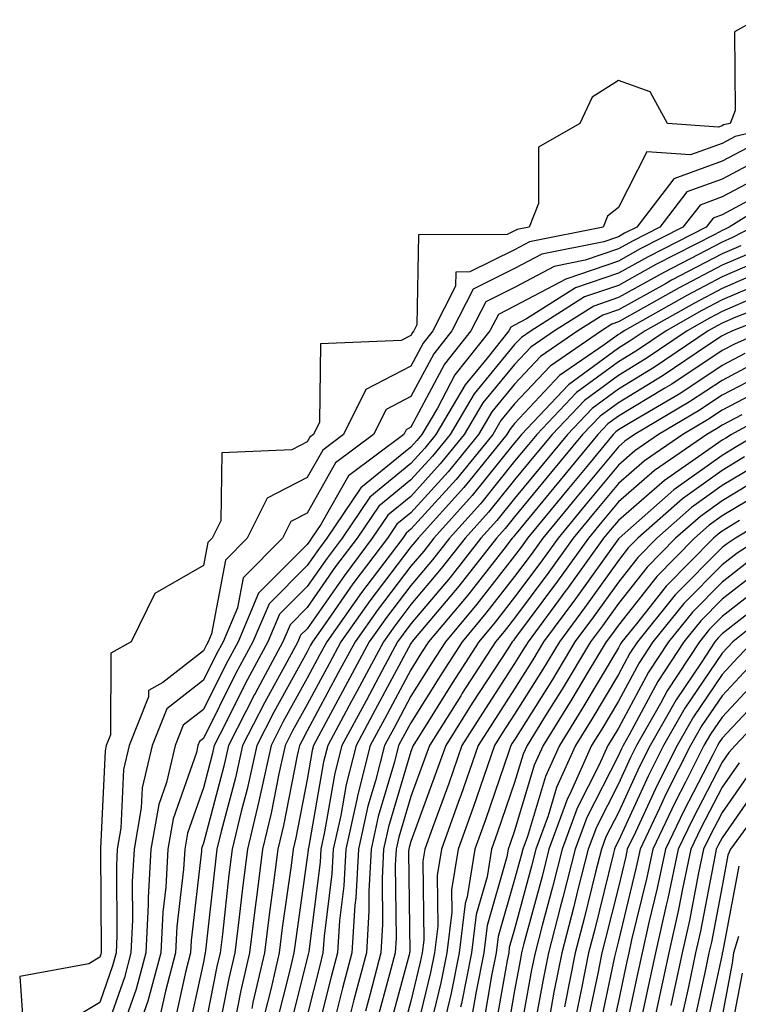
# Model space of a CAD drawing. Units: inches. Extents: x 963203 to 965843, y 7260938 to 7263578.
# Drawn here: x 964850 to 964920, y 7262957 to 7263052 of the extents above; entities that cross this region are included whole.
import ezdxf

# ---------------------------------------------------------------- set-up
doc = ezdxf.new("R2010")
doc.units = ezdxf.units.IN
doc.header["$MEASUREMENT"] = 0
doc.layers.add('Contour_96327260', color=7, linetype='Continuous', true_color=0xd01150)

msp = doc.modelspace()

# ---------------------------------------------------------------- linework, layer by layer
at = {"layer": 'Contour_96327260'}
for points in [[(964921.331, 7263051.92, 3164), (964919.232, 7263050.738, 3164), (964919.3, 7263043.17, 3164), (964918.812, 7263041.92, 3164), (964918.196, 7263041.774, 3164), (964918.05, 7263041.695, 3164), (964917.698, 7263041.568, 3164), (964912.796, 7263041.92, 3164), (964911.097, 7263044.967, 3164), (964908.05, 7263046.041, 3164), (964905.511, 7263044.459, 3164), (964904.329, 7263041.92, 3164), (964900.335, 7263039.635, 3164), (964900.335, 7263034.205, 3164), (964899.446, 7263031.92, 3164), (964898.284, 7263031.686, 3164), (964898.05, 7263031.559, 3164), (964897.337, 7263031.207, 3164), (964888.792, 7263031.178, 3164), (964888.626, 7263022.496, 3164), (964888.333, 7263021.92, 3164), (964888.206, 7263021.764, 3164), (964888.05, 7263021.471, 3164), (964887.103, 7263020.973, 3164), (964879.319, 7263020.651, 3164), (964879.251, 7263013.121, 3164), (964878.655, 7263011.92, 3164), (964878.314, 7263011.656, 3164), (964878.05, 7263011.207, 3164), (964876.566, 7263010.436, 3164), (964869.827, 7263010.143, 3164), (964869.72, 7263003.59, 3164), (964868.89, 7263001.92, 3164), (964868.47, 7263001.5, 3164), (964868.05, 7262999.283, 3164), (964863.372, 7262996.598, 3164), (964861.087, 7262991.92, 3164), (964859.134, 7262990.836, 3164), (964859.095, 7262982.965, 3164), (964858.685, 7262981.92, 3164), (964858.568, 7262981.402, 3164), (964858.128, 7262971.998, 3164), (964858.118, 7262971.92, 3164), (964858.118, 7262971.852, 3164), (964858.196, 7262962.067, 3164), (964858.187, 7262961.92, 3164), (964858.157, 7262961.813, 3164), (964858.05, 7262961.51, 3164), (964856.985, 7262960.856, 3164), (964850.335, 7262959.635, 3164), (964850.696, 7262954.567, 3164)], [(964924.749, 7263041.92, 3165), (964919.319, 7263040.651, 3165), (964918.05, 7263039.977, 3165), (964915.003, 7263038.873, 3165), (964910.804, 7263039.166, 3165), (964908.05, 7263033.815, 3165), (964906.985, 7263032.985, 3165), (964906.575, 7263031.92, 3165), (964899.476, 7263030.494, 3165), (964898.05, 7263029.742, 3165), (964893.724, 7263027.594, 3165), (964892.386, 7263027.584, 3165), (964892.357, 7263026.227, 3165), (964890.169, 7263021.92, 3165), (964889.232, 7263020.738, 3165), (964888.05, 7263018.522, 3165), (964883.704, 7263016.266, 3165), (964881.556, 7263011.92, 3165), (964879.554, 7263010.416, 3165), (964878.05, 7263007.77, 3165), (964874.193, 7263005.777, 3165), (964872.278, 7263001.92, 3165), (964870.169, 7262999.801, 3165), (964868.821, 7262992.692, 3165), (964868.489, 7262991.92, 3165), (964868.343, 7262991.627, 3165), (964868.05, 7262991.051, 3165), (964864.134, 7262988.004, 3165), (964862.747, 7262987.223, 3165), (964862.737, 7262986.608, 3165), (964860.892, 7262981.92, 3165), (964860.355, 7262979.615, 3165), (964860.091, 7262973.961, 3165), (964859.739, 7262971.92, 3165), (964859.651, 7262970.318, 3165), (964859.71, 7262963.58, 3165), (964859.622, 7262961.92, 3165), (964859.29, 7262960.68, 3165), (964858.05, 7262957.145, 3165), (964854.798, 7262955.172, 3165)], [(964920.443, 7263039.527, 3166), (964918.05, 7263038.268, 3166), (964913.401, 7263036.568, 3166), (964909.818, 7263031.92, 3166), (964908.646, 7263031.324, 3166), (964908.05, 7263030.992, 3166), (964906.634, 7263030.504, 3166), (964900.657, 7263029.313, 3166), (964898.05, 7263027.926, 3166), (964894.046, 7263025.924, 3166), (964892.005, 7263021.92, 3166), (964890.257, 7263019.713, 3166), (964888.05, 7263015.572, 3166), (964885.648, 7263014.322, 3166), (964884.456, 7263011.92, 3166), (964880.794, 7263009.176, 3166), (964878.05, 7263004.342, 3166), (964876.458, 7263003.512, 3166), (964875.657, 7263001.92, 3166), (964871.868, 7262998.102, 3166), (964871.321, 7262995.192, 3166), (964869.935, 7262991.92, 3166), (964869.28, 7262990.69, 3166), (964868.05, 7262988.229, 3166), (964864.505, 7262985.465, 3166), (964863.109, 7262981.92, 3166), (964862.142, 7262977.828, 3166), (964862.054, 7262975.924, 3166), (964861.37, 7262971.92, 3166), (964861.185, 7262968.785, 3166), (964861.214, 7262965.084, 3166), (964861.058, 7262961.92, 3166), (964860.423, 7262959.547, 3166), (964858.05, 7262952.789, 3166)], [(964921.566, 7263038.404, 3167), (964918.05, 7263036.549, 3167), (964914.661, 7263035.309, 3167), (964912.044, 7263031.92, 3167), (964909.407, 7263030.563, 3167), (964908.05, 7263029.811, 3167), (964904.847, 7263028.717, 3167), (964901.849, 7263028.121, 3167), (964898.05, 7263026.1, 3167), (964895.257, 7263024.713, 3167), (964893.841, 7263021.92, 3167), (964891.273, 7263018.697, 3167), (964888.05, 7263012.623, 3167), (964887.591, 7263012.379, 3167), (964887.357, 7263011.92, 3167), (964882.034, 7263007.936, 3167), (964879.368, 7263003.238, 3167), (964878.48, 7263001.92, 3167), (964878.294, 7263001.676, 3167), (964878.05, 7263001.324, 3167), (964873.362, 7262996.608, 3167), (964871.38, 7262991.92, 3167), (964870.218, 7262989.752, 3167), (964868.05, 7262985.406, 3167), (964866.087, 7262983.883, 3167), (964865.316, 7262981.92, 3167), (964864.476, 7262978.346, 3167), (964863.734, 7262976.236, 3167), (964862.991, 7262971.92, 3167), (964862.728, 7262967.242, 3167), (964862.728, 7262966.598, 3167), (964862.493, 7262961.92, 3167), (964861.556, 7262958.414, 3167), (964859.935, 7262953.805, 3167)], [(964922.689, 7263037.281, 3168), (964918.05, 7263034.83, 3168), (964915.921, 7263034.049, 3168), (964914.271, 7263031.92, 3168), (964910.159, 7263029.811, 3168), (964908.05, 7263028.639, 3168), (964903.069, 7263026.94, 3168), (964903.04, 7263026.93, 3168), (964898.05, 7263024.283, 3168), (964896.478, 7263023.492, 3168), (964895.667, 7263021.92, 3168), (964892.298, 7263017.672, 3168), (964890.599, 7263014.469, 3168), (964889.095, 7263011.92, 3168), (964888.626, 7263011.344, 3168), (964888.05, 7263010.709, 3168), (964883.206, 7263006.764, 3168), (964879.944, 7263001.92, 3168), (964879.134, 7263000.836, 3168), (964878.05, 7262999.293, 3168), (964874.378, 7262995.592, 3168), (964872.825, 7262991.92, 3168), (964871.146, 7262988.824, 3168), (964868.05, 7262982.594, 3168), (964867.669, 7262982.301, 3168), (964867.523, 7262981.92, 3168), (964867.366, 7262981.236, 3168), (964865.12, 7262974.85, 3168), (964864.612, 7262971.92, 3168), (964864.407, 7262968.277, 3168), (964864.124, 7262965.846, 3168), (964863.929, 7262961.92, 3168), (964862.689, 7262957.281, 3168), (964862.298, 7262956.168, 3168)], [(964924.495, 7263035.475, 3170), (964918.734, 7263031.92, 3170), (964918.284, 7263031.686, 3170), (964918.05, 7263031.578, 3170), (964917.337, 7263031.207, 3170), (964911.673, 7263028.297, 3170), (964908.05, 7263026.295, 3170), (964904.788, 7263025.182, 3170), (964899.642, 7263021.92, 3170), (964898.694, 7263021.276, 3170), (964898.05, 7263020.582, 3170), (964894.134, 7263015.836, 3170), (964891.829, 7263011.92, 3170), (964890.13, 7263009.84, 3170), (964888.05, 7263007.535, 3170), (964884.954, 7263005.016, 3170), (964882.874, 7263001.92, 3170), (964880.794, 7262999.176, 3170), (964878.05, 7262995.221, 3170), (964876.4, 7262993.57, 3170), (964875.706, 7262991.92, 3170), (964873.021, 7262986.949, 3170), (964872.972, 7262986.842, 3170), (964870.462, 7262981.92, 3170), (964870.023, 7262979.947, 3170), (964868.05, 7262972.516, 3170), (964867.894, 7262972.076, 3170), (964867.864, 7262971.92, 3170), (964867.855, 7262971.725, 3170), (964866.859, 7262963.111, 3170), (964866.8, 7262961.92, 3170), (964866.341, 7262960.211, 3170), (964865.159, 7262954.811, 3170)], [(964920.569, 7263034.44, 3169), (964918.05, 7263033.111, 3169), (964917.181, 7263032.789, 3169), (964916.507, 7263031.92, 3169), (964910.911, 7263029.059, 3169), (964908.05, 7263027.467, 3169), (964903.919, 7263026.051, 3169), (964899.202, 7263023.072, 3169), (964898.05, 7263022.457, 3169), (964897.689, 7263022.281, 3169), (964897.503, 7263021.92, 3169), (964895.413, 7263019.283, 3169), (964893.275, 7263016.695, 3169), (964890.462, 7263011.92, 3169), (964889.378, 7263010.592, 3169), (964888.05, 7263009.127, 3169), (964884.085, 7263005.885, 3169), (964881.409, 7263001.92, 3169), (964879.964, 7263000.006, 3169), (964878.05, 7262997.252, 3169), (964875.384, 7262994.586, 3169), (964874.261, 7262991.92, 3169), (964872.083, 7262987.887, 3169), (964870.179, 7262984.049, 3169), (964869.095, 7262981.92, 3169), (964868.9, 7262981.07, 3169), (964868.05, 7262977.858, 3169), (964866.507, 7262973.463, 3169), (964866.243, 7262971.92, 3169), (964866.136, 7262970.006, 3169), (964865.491, 7262964.479, 3169), (964865.364, 7262961.92, 3169), (964864.378, 7262958.248, 3169), (964863.9, 7262956.07, 3169)], [(964920.98, 7263031.92, 3171), (964919.066, 7263030.904, 3171), (964918.05, 7263030.465, 3171), (964914.984, 7263028.854, 3171), (964912.425, 7263027.545, 3171), (964908.05, 7263025.123, 3171), (964905.667, 7263024.303, 3171), (964901.898, 7263021.92, 3171), (964899.622, 7263020.348, 3171), (964898.05, 7263018.678, 3171), (964894.993, 7263014.977, 3171), (964893.196, 7263011.92, 3171), (964890.882, 7263009.088, 3171), (964888.05, 7263005.953, 3171), (964885.833, 7263004.137, 3171), (964884.329, 7263001.92, 3171), (964881.634, 7262998.336, 3171), (964878.05, 7262993.19, 3171), (964877.415, 7262992.555, 3171), (964877.151, 7262991.92, 3171), (964876.097, 7262989.967, 3171), (964873.929, 7262986.041, 3171), (964871.829, 7262981.92, 3171), (964871.146, 7262978.824, 3171), (964869.759, 7262973.629, 3171), (964869.349, 7262971.92, 3171), (964869.202, 7262970.768, 3171), (964868.255, 7262962.125, 3171), (964868.226, 7262961.92, 3171), (964868.196, 7262961.774, 3171), (964868.05, 7262961.031, 3171), (964866.409, 7262953.561, 3171)], [(964919.847, 7263030.123, 3172), (964918.05, 7263029.352, 3172), (964913.177, 7263026.793, 3172), (964912.591, 7263026.461, 3172), (964908.05, 7263023.942, 3172), (964906.536, 7263023.434, 3172), (964904.153, 7263021.92, 3172), (964900.54, 7263019.43, 3172), (964898.05, 7263016.774, 3172), (964895.853, 7263014.117, 3172), (964894.564, 7263011.92, 3172), (964891.644, 7263008.326, 3172), (964888.05, 7263004.361, 3172), (964886.702, 7263003.268, 3172), (964885.794, 7263001.92, 3172), (964882.464, 7262997.506, 3172), (964879.788, 7262993.658, 3172), (964878.568, 7262991.92, 3172), (964878.382, 7262991.588, 3172), (964878.05, 7262990.963, 3172), (964874.837, 7262985.133, 3172), (964873.196, 7262981.92, 3172), (964872.259, 7262977.711, 3172), (964871.693, 7262975.563, 3172), (964870.823, 7262971.92, 3172), (964870.511, 7262969.459, 3172), (964869.876, 7262963.746, 3172), (964869.651, 7262961.92, 3172), (964869.349, 7262960.621, 3172), (964868.05, 7262954.049, 3172)], [(964920.628, 7263029.342, 3173), (964918.05, 7263028.238, 3173), (964913.909, 7263026.061, 3173), (964909.964, 7263023.834, 3173), (964908.05, 7263022.77, 3173), (964907.415, 7263022.555, 3173), (964906.409, 7263021.92, 3173), (964901.458, 7263018.512, 3173), (964898.05, 7263014.879, 3173), (964896.712, 7263013.258, 3173), (964895.931, 7263011.92, 3173), (964892.396, 7263007.574, 3173), (964888.05, 7263002.779, 3173), (964887.581, 7263002.389, 3173), (964887.259, 7263001.92, 3173), (964884.827, 7262998.697, 3173), (964883.284, 7262996.686, 3173), (964879.935, 7262991.92, 3173), (964879.271, 7262990.699, 3173), (964878.05, 7262988.414, 3173), (964875.745, 7262984.225, 3173), (964874.564, 7262981.92, 3173), (964873.568, 7262977.438, 3173), (964873.401, 7262976.568, 3173), (964872.288, 7262971.92, 3173), (964871.81, 7262968.16, 3173), (964871.507, 7262965.377, 3173), (964871.077, 7262961.92, 3173), (964870.511, 7262959.459, 3173), (964869.251, 7262953.121, 3173)], [(964921.4, 7263028.57, 3174), (964918.05, 7263027.125, 3174), (964914.642, 7263025.328, 3174), (964908.607, 7263021.92, 3174), (964908.275, 7263021.695, 3174), (964908.05, 7263021.559, 3174), (964906.683, 7263020.553, 3174), (964902.376, 7263017.594, 3174), (964898.05, 7263012.975, 3174), (964897.571, 7263012.399, 3174), (964897.298, 7263011.92, 3174), (964894.007, 7263007.877, 3174), (964893.157, 7263006.813, 3174), (964888.743, 7263001.92, 3174), (964888.441, 7263001.529, 3174), (964888.05, 7263001.07, 3174), (964884.095, 7262995.875, 3174), (964881.302, 7262991.92, 3174), (964880.159, 7262989.811, 3174), (964878.05, 7262985.875, 3174), (964876.644, 7262983.326, 3174), (964875.931, 7262981.92, 3174), (964875.325, 7262979.195, 3174), (964874.583, 7262975.387, 3174), (964873.753, 7262971.92, 3174), (964873.128, 7262966.998, 3174), (964873.109, 7262966.861, 3174), (964872.503, 7262961.92, 3174), (964871.663, 7262958.307, 3174), (964870.98, 7262954.85, 3174)], [(964922.181, 7263027.789, 3175), (964918.05, 7263026.012, 3175), (964915.374, 7263024.596, 3175), (964910.628, 7263021.92, 3175), (964909.095, 7263020.875, 3175), (964908.05, 7263020.25, 3175), (964903.255, 7263016.715, 3175), (964898.704, 7263011.92, 3175), (964898.411, 7263011.559, 3175), (964898.05, 7263011.119, 3175), (964893.948, 7263006.022, 3175), (964890.257, 7263001.92, 3175), (964889.29, 7263000.68, 3175), (964888.05, 7262999.215, 3175), (964884.896, 7262995.074, 3175), (964882.669, 7262991.92, 3175), (964881.048, 7262988.922, 3175), (964878.05, 7262983.326, 3175), (964877.552, 7262982.418, 3175), (964877.298, 7262981.92, 3175), (964877.083, 7262980.953, 3175), (964875.765, 7262974.205, 3175), (964875.228, 7262971.92, 3175), (964874.808, 7262968.678, 3175), (964874.378, 7262965.592, 3175), (964873.919, 7262961.92, 3175), (964872.816, 7262957.154, 3175), (964872.708, 7262956.578, 3175)], [(964922.962, 7263027.008, 3176), (964918.05, 7263024.899, 3176), (964916.097, 7263023.873, 3176), (964912.65, 7263021.92, 3176), (964909.905, 7263020.065, 3176), (964908.05, 7263018.932, 3176), (964904.017, 7263015.953, 3176), (964900.179, 7263011.92, 3176), (964899.222, 7263010.748, 3176), (964898.05, 7263009.332, 3176), (964894.749, 7263005.221, 3176), (964891.771, 7263001.92, 3176), (964890.13, 7262999.84, 3176), (964888.05, 7262997.36, 3176), (964885.696, 7262994.274, 3176), (964884.036, 7262991.92, 3176), (964881.946, 7262988.024, 3176), (964879.378, 7262983.248, 3176), (964878.665, 7262981.92, 3176), (964878.538, 7262981.432, 3176), (964878.05, 7262978.649, 3176), (964876.956, 7262973.014, 3176), (964876.693, 7262971.92, 3176), (964876.497, 7262970.367, 3176), (964875.638, 7262964.332, 3176), (964875.345, 7262961.92, 3176), (964874.534, 7262958.404, 3176), (964873.939, 7262956.031, 3176)], [(964921.312, 7263025.182, 3177), (964918.05, 7263023.785, 3177), (964916.829, 7263023.141, 3177), (964914.671, 7263021.92, 3177), (964910.726, 7263019.244, 3177), (964908.05, 7263017.613, 3177), (964904.769, 7263015.201, 3177), (964901.653, 7263011.92, 3177), (964900.023, 7263009.947, 3177), (964898.05, 7263007.545, 3177), (964895.54, 7263004.43, 3177), (964893.284, 7263001.92, 3177), (964890.98, 7262998.99, 3177), (964888.05, 7262995.514, 3177), (964886.497, 7262993.473, 3177), (964885.403, 7262991.92, 3177), (964882.835, 7262987.135, 3177), (964882.327, 7262986.197, 3177), (964880.032, 7262981.92, 3177), (964879.632, 7262980.338, 3177), (964878.167, 7262972.037, 3177), (964878.148, 7262971.92, 3177), (964878.138, 7262971.832, 3177), (964878.05, 7262971.139, 3177), (964876.907, 7262963.063, 3177), (964876.771, 7262961.92, 3177), (964876.38, 7262960.25, 3177), (964875.042, 7262954.928, 3177)], [(964924.671, 7263025.299, 3178), (964919.359, 7263023.229, 3178), (964918.05, 7263022.662, 3178), (964917.562, 7263022.408, 3178), (964916.693, 7263021.92, 3178), (964911.546, 7263018.424, 3178), (964908.05, 7263016.305, 3178), (964905.53, 7263014.44, 3178), (964903.128, 7263011.92, 3178), (964900.833, 7263009.137, 3178), (964898.05, 7263005.758, 3178), (964896.341, 7263003.629, 3178), (964894.798, 7263001.92, 3178), (964891.829, 7262998.141, 3178), (964888.05, 7262993.658, 3178), (964887.298, 7262992.672, 3178), (964886.771, 7262991.92, 3178), (964885.276, 7262989.147, 3178), (964883.724, 7262986.246, 3178), (964881.4, 7262981.92, 3178), (964880.726, 7262979.244, 3178), (964879.73, 7262973.6, 3178), (964879.359, 7262971.92, 3178), (964879.29, 7262970.68, 3178), (964878.196, 7262962.067, 3178), (964878.187, 7262961.92, 3178), (964878.157, 7262961.813, 3178), (964878.05, 7262961.383, 3178), (964876.146, 7262953.824, 3178)], [(964925.53, 7263024.44, 3179), (964919.056, 7263021.92, 3179), (964918.362, 7263021.608, 3179), (964918.05, 7263021.442, 3179), (964916.644, 7263020.514, 3179), (964912.366, 7263017.604, 3179), (964908.05, 7263014.986, 3179), (964906.282, 7263013.688, 3179), (964904.603, 7263011.92, 3179), (964901.634, 7263008.336, 3179), (964898.05, 7263003.971, 3179), (964897.132, 7263002.838, 3179), (964896.312, 7263001.92, 3179), (964892.679, 7262997.291, 3179), (964888.665, 7262992.535, 3179), (964888.148, 7262991.92, 3179), (964888.109, 7262991.861, 3179), (964888.05, 7262991.764, 3179), (964884.612, 7262985.358, 3179), (964882.767, 7262981.92, 3179), (964881.819, 7262978.151, 3179), (964881.292, 7262975.162, 3179), (964880.569, 7262971.92, 3179), (964880.433, 7262969.537, 3179), (964879.681, 7262963.551, 3179), (964879.573, 7262961.92, 3179), (964879.261, 7262960.709, 3179), (964878.05, 7262955.885, 3179)], [(964922.122, 7263021.92, 3180), (964919.3, 7263020.67, 3180), (964918.05, 7263020.006, 3180), (964913.187, 7263016.783, 3180), (964912.513, 7263016.383, 3180), (964908.05, 7263013.678, 3180), (964907.034, 7263012.936, 3180), (964906.077, 7263011.92, 3180), (964902.444, 7263007.526, 3180), (964898.05, 7263002.184, 3180), (964897.933, 7263002.037, 3180), (964897.825, 7263001.92, 3180), (964896.995, 7263000.865, 3180), (964893.538, 7262996.432, 3180), (964889.759, 7262991.92, 3180), (964889.085, 7262990.885, 3180), (964888.05, 7262989.215, 3180), (964885.501, 7262984.469, 3180), (964884.134, 7262981.92, 3180), (964882.913, 7262977.057, 3180), (964882.845, 7262976.715, 3180), (964881.78, 7262971.92, 3180), (964881.585, 7262968.385, 3180), (964881.165, 7262965.035, 3180), (964880.97, 7262961.92, 3180), (964880.364, 7262959.606, 3180), (964878.568, 7262952.438, 3180)], [(964920.247, 7263019.723, 3181), (964918.05, 7263018.57, 3181), (964914.056, 7263015.914, 3181), (964909.173, 7263013.043, 3181), (964908.05, 7263012.36, 3181), (964907.796, 7263012.174, 3181), (964907.552, 7263011.92, 3181), (964905.169, 7263009.039, 3181), (964903.245, 7263006.725, 3181), (964899.3, 7263001.92, 3181), (964898.773, 7263001.197, 3181), (964898.05, 7263000.221, 3181), (964894.417, 7262995.553, 3181), (964891.37, 7262991.92, 3181), (964890.071, 7262989.899, 3181), (964888.05, 7262986.676, 3181), (964886.39, 7262983.58, 3181), (964885.501, 7262981.92, 3181), (964884.642, 7262978.512, 3181), (964883.909, 7262976.061, 3181), (964882.991, 7262971.92, 3181), (964882.737, 7262967.233, 3181), (964882.65, 7262966.52, 3181), (964882.357, 7262961.92, 3181), (964881.458, 7262958.512, 3181), (964880.403, 7262954.274, 3181)], [(964921.185, 7263018.785, 3182), (964918.05, 7263017.135, 3182), (964914.915, 7263015.055, 3182), (964909.593, 7263011.92, 3182), (964908.685, 7263011.285, 3182), (964908.05, 7263010.738, 3182), (964904.056, 7263005.914, 3182), (964900.765, 7263001.92, 3182), (964899.632, 7263000.338, 3182), (964898.05, 7262998.219, 3182), (964895.286, 7262994.684, 3182), (964892.982, 7262991.92, 3182), (964891.048, 7262988.922, 3182), (964888.05, 7262984.127, 3182), (964887.278, 7262982.692, 3182), (964886.868, 7262981.92, 3182), (964886.468, 7262980.338, 3182), (964884.905, 7262975.065, 3182), (964884.202, 7262971.92, 3182), (964883.987, 7262967.858, 3182), (964884.007, 7262965.963, 3182), (964883.753, 7262961.92, 3182), (964882.562, 7262957.408, 3182), (964882.239, 7262956.11, 3182)], [(964922.132, 7263017.838, 3183), (964918.05, 7263015.699, 3183), (964915.784, 7263014.186, 3183), (964911.927, 7263011.92, 3183), (964909.632, 7263010.338, 3183), (964908.05, 7263008.971, 3183), (964904.857, 7263005.113, 3183), (964902.23, 7263001.92, 3183), (964900.482, 7262999.488, 3183), (964898.05, 7262996.217, 3183), (964896.165, 7262993.805, 3183), (964894.593, 7262991.92, 3183), (964892.025, 7262987.945, 3183), (964888.616, 7262982.486, 3183), (964888.255, 7262981.92, 3183), (964888.206, 7262981.764, 3183), (964888.05, 7262981.344, 3183), (964885.892, 7262974.078, 3183), (964885.413, 7262971.92, 3183), (964885.267, 7262969.137, 3183), (964885.316, 7262964.654, 3183), (964885.14, 7262961.92, 3183), (964884.105, 7262957.975, 3183), (964883.655, 7262956.315, 3183)], [(964922.982, 7263016.852, 3184), (964918.05, 7263014.264, 3184), (964916.644, 7263013.326, 3184), (964914.261, 7263011.92, 3184), (964910.579, 7263009.391, 3184), (964908.05, 7263007.193, 3184), (964905.657, 7263004.313, 3184), (964903.694, 7263001.92, 3184), (964901.331, 7262998.639, 3184), (964898.05, 7262994.215, 3184), (964897.044, 7262992.926, 3184), (964896.204, 7262991.92, 3184), (964893.001, 7262986.969, 3184), (964892.855, 7262986.725, 3184), (964889.827, 7262981.92, 3184), (964889.368, 7262980.602, 3184), (964888.05, 7262977.008, 3184), (964886.888, 7262973.082, 3184), (964886.624, 7262971.92, 3184), (964886.546, 7262970.416, 3184), (964886.624, 7262963.346, 3184), (964886.536, 7262961.92, 3184), (964885.989, 7262959.86, 3184), (964884.739, 7262955.231, 3184)], [(964924.827, 7263015.143, 3186), (964918.968, 7263011.92, 3186), (964918.392, 7263011.578, 3186), (964918.05, 7263011.373, 3186), (964916.136, 7263010.006, 3186), (964912.484, 7263007.486, 3186), (964908.05, 7263003.639, 3186), (964907.269, 7263002.701, 3186), (964906.624, 7263001.92, 3186), (964903.04, 7262996.93, 3186), (964902.991, 7262996.861, 3186), (964899.339, 7262991.92, 3186), (964898.851, 7262991.119, 3186), (964898.05, 7262989.83, 3186), (964894.935, 7262985.035, 3186), (964892.972, 7262981.92, 3186), (964891.693, 7262978.277, 3186), (964890.13, 7262974, 3186), (964889.378, 7262971.92, 3186), (964889.193, 7262970.777, 3186), (964889.28, 7262963.151, 3186), (964889.134, 7262961.92, 3186), (964888.948, 7262961.022, 3186), (964888.05, 7262957.281, 3186), (964886.907, 7262953.063, 3186)], [(964919.954, 7263013.824, 3185), (964918.05, 7263012.818, 3185), (964917.503, 7263012.467, 3185), (964916.585, 7263011.92, 3185), (964911.526, 7263008.443, 3185), (964908.05, 7263005.416, 3185), (964906.468, 7263003.502, 3185), (964905.159, 7263001.92, 3185), (964902.191, 7262997.779, 3185), (964898.05, 7262992.213, 3185), (964897.923, 7262992.047, 3185), (964897.816, 7262991.92, 3185), (964897.376, 7262991.246, 3185), (964893.968, 7262986.002, 3185), (964891.4, 7262981.92, 3185), (964890.53, 7262979.44, 3185), (964888.05, 7262972.672, 3185), (964887.874, 7262972.096, 3185), (964887.835, 7262971.92, 3185), (964887.825, 7262971.695, 3185), (964887.933, 7262962.037, 3185), (964887.923, 7262961.92, 3185), (964887.884, 7262961.754, 3185), (964885.823, 7262954.147, 3185)], [(964921.439, 7263011.92, 3187), (964919.31, 7263010.66, 3187), (964918.05, 7263009.908, 3187), (964913.392, 7263006.578, 3187), (964908.109, 7263001.92, 3187), (964908.079, 7263001.891, 3187), (964908.05, 7263001.852, 3187), (964903.909, 7262996.061, 3187), (964900.843, 7262991.92, 3187), (964899.798, 7262990.172, 3187), (964898.05, 7262987.389, 3187), (964895.901, 7262984.068, 3187), (964894.544, 7262981.92, 3187), (964892.855, 7262977.115, 3187), (964892.64, 7262976.51, 3187), (964890.989, 7262971.92, 3187), (964890.579, 7262969.391, 3187), (964890.638, 7262964.508, 3187), (964890.325, 7262961.92, 3187), (964889.944, 7262960.026, 3187), (964888.05, 7262952.193, 3187)], [(964920.218, 7263009.752, 3188), (964918.05, 7263008.453, 3188), (964914.241, 7263005.729, 3188), (964909.925, 7263001.92, 3188), (964908.997, 7263000.973, 3188), (964908.05, 7262999.772, 3188), (964904.778, 7262995.192, 3188), (964902.357, 7262991.92, 3188), (964900.735, 7262989.235, 3188), (964898.05, 7262984.938, 3188), (964896.859, 7262983.111, 3188), (964896.116, 7262981.92, 3188), (964895.071, 7262978.942, 3188), (964894.036, 7262975.934, 3188), (964892.601, 7262971.92, 3188), (964891.966, 7262968.004, 3188), (964891.995, 7262965.865, 3188), (964891.517, 7262961.92, 3188), (964890.931, 7262959.039, 3188), (964889.583, 7262953.453, 3188)], [(964921.136, 7263008.834, 3189), (964918.05, 7263006.988, 3189), (964915.101, 7263004.869, 3189), (964911.751, 7263001.92, 3189), (964909.915, 7263000.055, 3189), (964908.05, 7262997.692, 3189), (964905.638, 7262994.332, 3189), (964903.86, 7262991.92, 3189), (964901.683, 7262988.287, 3189), (964898.05, 7262982.486, 3189), (964897.825, 7262982.145, 3189), (964897.689, 7262981.92, 3189), (964897.493, 7262981.363, 3189), (964895.228, 7262974.742, 3189), (964894.212, 7262971.92, 3189), (964893.47, 7262967.34, 3189), (964893.284, 7262966.686, 3189), (964892.708, 7262961.92, 3189), (964891.927, 7262958.043, 3189), (964891.214, 7262955.084, 3189)], [(964922.054, 7263007.916, 3190), (964918.05, 7263005.524, 3190), (964915.95, 7263004.02, 3190), (964913.568, 7263001.92, 3190), (964910.833, 7262999.137, 3190), (964908.05, 7262995.611, 3190), (964906.507, 7262993.463, 3190), (964905.374, 7262991.92, 3190), (964902.62, 7262987.35, 3190), (964901.194, 7262985.065, 3190), (964899.251, 7262981.92, 3190), (964898.87, 7262981.1, 3190), (964898.05, 7262978.346, 3190), (964896.409, 7262973.561, 3190), (964895.823, 7262971.92, 3190), (964895.394, 7262969.264, 3190), (964894.349, 7262965.621, 3190), (964893.9, 7262961.92, 3190), (964892.913, 7262957.057, 3190), (964892.835, 7262956.705, 3190)], [(964922.962, 7263007.008, 3191), (964918.05, 7263004.059, 3191), (964916.8, 7263003.17, 3191), (964915.384, 7263001.92, 3191), (964911.751, 7262998.219, 3191), (964908.05, 7262993.531, 3191), (964907.376, 7262992.594, 3191), (964906.878, 7262991.92, 3191), (964905.12, 7262988.99, 3191), (964903.577, 7262986.393, 3191), (964900.804, 7262981.92, 3191), (964899.944, 7262980.026, 3191), (964898.05, 7262973.707, 3191), (964897.591, 7262972.379, 3191), (964897.435, 7262971.92, 3191), (964897.308, 7262971.178, 3191), (964895.413, 7262964.557, 3191), (964895.091, 7262961.92, 3191), (964894.349, 7262958.219, 3191), (964893.958, 7262956.012, 3191)], [(964924.778, 7263005.192, 3193), (964919.349, 7263001.92, 3193), (964918.558, 7263001.412, 3193), (964918.05, 7263001.022, 3193), (964913.528, 7262996.442, 3193), (964909.876, 7262991.92, 3193), (964909.153, 7262990.817, 3193), (964908.05, 7262988.766, 3193), (964905.501, 7262984.469, 3193), (964903.919, 7262981.92, 3193), (964902.093, 7262977.877, 3193), (964901.273, 7262975.143, 3193), (964900.091, 7262971.92, 3193), (964899.681, 7262970.289, 3193), (964898.05, 7262964.225, 3193), (964897.532, 7262962.438, 3193), (964897.474, 7262961.92, 3193), (964897.327, 7262961.197, 3193), (964896.048, 7262953.922, 3193)], [(964919.739, 7263003.61, 3192), (964918.05, 7263002.594, 3192), (964917.659, 7263002.311, 3192), (964917.21, 7263001.92, 3192), (964912.669, 7262997.301, 3192), (964909.798, 7262993.668, 3192), (964908.382, 7262991.92, 3192), (964908.255, 7262991.715, 3192), (964908.05, 7262991.344, 3192), (964904.534, 7262985.436, 3192), (964902.366, 7262981.92, 3192), (964901.019, 7262978.951, 3192), (964899.28, 7262973.151, 3192), (964898.831, 7262971.92, 3192), (964898.665, 7262971.305, 3192), (964898.05, 7262968.99, 3192), (964896.468, 7262963.502, 3192), (964896.282, 7262961.92, 3192), (964895.833, 7262959.703, 3192), (964895.003, 7262954.967, 3192)], [(964921.761, 7263001.92, 3194), (964919.485, 7263000.485, 3194), (964918.05, 7262999.361, 3194), (964914.359, 7262995.611, 3194), (964911.37, 7262991.92, 3194), (964910.062, 7262989.908, 3194), (964908.05, 7262986.188, 3194), (964906.458, 7262983.512, 3194), (964905.472, 7262981.92, 3194), (964903.362, 7262977.233, 3194), (964903.148, 7262976.822, 3194), (964901.36, 7262971.92, 3194), (964900.687, 7262969.283, 3194), (964898.948, 7262962.818, 3194), (964898.714, 7262961.92, 3194), (964898.607, 7262961.363, 3194), (964898.05, 7262958.287, 3194), (964897.103, 7262952.867, 3194)], [(964920.423, 7262999.547, 3195), (964918.05, 7262997.692, 3195), (964915.189, 7262994.781, 3195), (964912.874, 7262991.92, 3195), (964910.96, 7262989.01, 3195), (964908.05, 7262983.6, 3195), (964907.425, 7262982.545, 3195), (964907.034, 7262981.92, 3195), (964906.194, 7262980.065, 3195), (964904.075, 7262975.895, 3195), (964902.62, 7262971.92, 3195), (964901.693, 7262968.277, 3195), (964900.696, 7262964.567, 3195), (964900.013, 7262961.92, 3195), (964899.681, 7262960.289, 3195), (964898.196, 7262952.067, 3195)], [(964921.36, 7262998.61, 3196), (964918.05, 7262996.031, 3196), (964916.009, 7262993.961, 3196), (964914.368, 7262991.92, 3196), (964911.868, 7262988.102, 3196), (964909.095, 7262982.965, 3196), (964908.499, 7262981.92, 3196), (964908.353, 7262981.617, 3196), (964908.05, 7262980.963, 3196), (964905.003, 7262974.967, 3196), (964903.88, 7262971.92, 3196), (964902.698, 7262967.272, 3196), (964902.444, 7262966.315, 3196), (964901.302, 7262961.92, 3196), (964900.755, 7262959.215, 3196), (964899.749, 7262953.619, 3196)], [(964922.298, 7262997.672, 3197), (964918.05, 7262994.361, 3197), (964916.839, 7262993.131, 3197), (964915.862, 7262991.92, 3197), (964912.767, 7262987.203, 3197), (964912.112, 7262985.983, 3197), (964909.798, 7262981.92, 3197), (964909.212, 7262980.758, 3197), (964908.05, 7262978.219, 3197), (964905.931, 7262974.039, 3197), (964905.15, 7262971.92, 3197), (964904.153, 7262968.024, 3197), (964903.714, 7262966.256, 3197), (964902.591, 7262961.92, 3197), (964901.839, 7262958.131, 3197), (964901.302, 7262955.172, 3197)], [(964921.546, 7262995.416, 3198), (964918.05, 7262992.692, 3198), (964917.669, 7262992.301, 3198), (964917.357, 7262991.92, 3198), (964916.038, 7262989.908, 3198), (964913.626, 7262986.344, 3198), (964911.097, 7262981.92, 3198), (964910.081, 7262979.889, 3198), (964908.05, 7262975.475, 3198), (964906.849, 7262973.121, 3198), (964906.409, 7262971.92, 3198), (964905.853, 7262969.723, 3198), (964904.739, 7262965.231, 3198), (964903.88, 7262961.92, 3198), (964902.913, 7262957.057, 3198), (964902.855, 7262956.725, 3198)], [(964924.075, 7262995.895, 3199), (964919.075, 7262991.92, 3199), (964918.577, 7262991.393, 3199), (964918.05, 7262990.826, 3199), (964914.446, 7262985.524, 3199), (964912.405, 7262981.92, 3199), (964910.941, 7262979.029, 3199), (964908.05, 7262972.731, 3199), (964907.776, 7262972.193, 3199), (964907.679, 7262971.92, 3199), (964907.552, 7262971.422, 3199), (964905.765, 7262964.205, 3199), (964905.179, 7262961.92, 3199), (964904.456, 7262958.326, 3199), (964903.968, 7262956.002, 3199)], [(964920.999, 7262991.92, 3200), (964919.573, 7262990.397, 3200), (964918.05, 7262988.776, 3200), (964915.276, 7262984.693, 3200), (964913.704, 7262981.92, 3200), (964911.81, 7262978.16, 3200), (964909.691, 7262973.561, 3200), (964908.909, 7262971.92, 3200), (964908.763, 7262971.207, 3200), (964908.05, 7262968.268, 3200), (964906.79, 7262963.18, 3200), (964906.468, 7262961.92, 3200), (964906.068, 7262959.938, 3200), (964905.013, 7262954.957, 3200)], [(964920.569, 7262989.401, 3201), (964918.05, 7262986.725, 3201), (964916.107, 7262983.863, 3201), (964915.003, 7262981.92, 3201), (964912.669, 7262977.301, 3201), (964912.025, 7262975.895, 3201), (964910.14, 7262971.92, 3201), (964909.778, 7262970.192, 3201), (964908.05, 7262963.092, 3201), (964907.757, 7262961.92, 3201), (964907.689, 7262961.559, 3201), (964906.068, 7262953.902, 3201)], [(964921.566, 7262988.404, 3202), (964918.05, 7262984.674, 3202), (964916.937, 7262983.033, 3202), (964916.302, 7262981.92, 3202), (964914.525, 7262978.395, 3202), (964913.519, 7262976.451, 3202), (964911.36, 7262971.92, 3202), (964910.784, 7262969.186, 3202), (964909.329, 7262963.199, 3202), (964909.046, 7262961.92, 3202), (964908.87, 7262961.1, 3202), (964908.05, 7262957.281, 3202), (964907.112, 7262952.858, 3202)], [(964922.562, 7262987.408, 3203), (964918.05, 7262982.623, 3203), (964917.767, 7262982.203, 3203), (964917.601, 7262981.92, 3203), (964917.142, 7262981.012, 3203), (964914.349, 7262975.621, 3203), (964912.591, 7262971.92, 3203), (964911.8, 7262968.17, 3203), (964910.989, 7262964.86, 3203), (964910.335, 7262961.92, 3203), (964909.935, 7262960.035, 3203), (964908.226, 7262952.096, 3203)], [(964923.558, 7262986.412, 3204), (964919.319, 7262981.92, 3204), (964918.704, 7262981.266, 3204), (964918.05, 7262980.328, 3204), (964915.179, 7262974.791, 3204), (964913.812, 7262971.92, 3204), (964912.806, 7262967.164, 3204), (964912.65, 7262966.52, 3204), (964911.624, 7262961.92, 3204), (964910.989, 7262958.981, 3204), (964909.866, 7262953.736, 3204)], [(964919.7, 7262980.27, 3205), (964918.05, 7262977.897, 3205), (964916.009, 7262973.961, 3205), (964915.042, 7262971.92, 3205), (964914.232, 7262968.102, 3205), (964913.851, 7262966.119, 3205), (964912.913, 7262961.92, 3205), (964912.054, 7262957.916, 3205), (964911.507, 7262955.377, 3205)], [(964920.696, 7262979.274, 3206), (964918.05, 7262975.465, 3206), (964916.839, 7262973.131, 3206), (964916.263, 7262971.92, 3206), (964915.784, 7262969.654, 3206), (964914.905, 7262965.065, 3206), (964914.202, 7262961.92, 3206), (964913.148, 7262957.018, 3206), (964913.118, 7262956.852, 3206)], [(964921.693, 7262978.277, 3207), (964918.05, 7262973.033, 3207), (964917.669, 7262972.301, 3207), (964917.484, 7262971.92, 3207), (964917.337, 7262971.207, 3207), (964915.96, 7262964.01, 3207), (964915.491, 7262961.92, 3207), (964914.798, 7262958.668, 3207), (964914.173, 7262955.797, 3207)], [(964921.038, 7262974.908, 3208), (964918.86, 7262971.92, 3208), (964918.616, 7262971.354, 3208), (964918.05, 7262968.365, 3208), (964917.015, 7262962.955, 3208), (964916.78, 7262961.92, 3208), (964916.439, 7262960.309, 3208), (964915.237, 7262954.733, 3208)], [(964919.671, 7262970.299, 3209), (964918.079, 7262961.949, 3209), (964918.069, 7262961.92, 3209), (964918.069, 7262961.901, 3209), (964918.05, 7262961.813, 3209), (964916.302, 7262953.668, 3209)], [(964919.622, 7262963.492, 3210), (964919.144, 7262961.92, 3210), (964919.026, 7262960.943, 3210), (964918.05, 7262955.826, 3210)], [(964919.984, 7262959.986, 3211), (964918.538, 7262952.408, 3211)]]:
    msp.add_polyline3d(points, dxfattribs=at)

doc.saveas('drawing.dxf')
